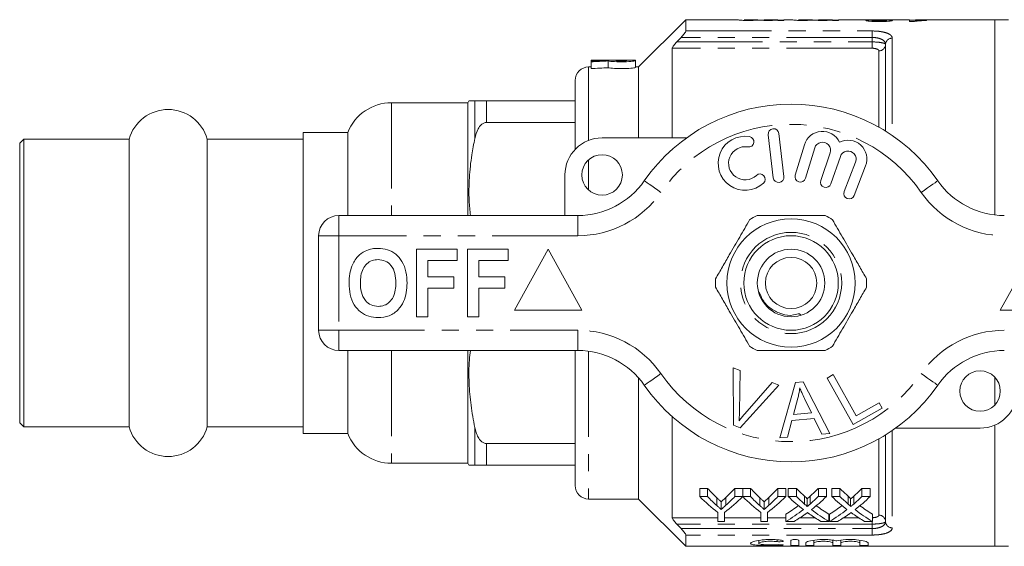
# Model space of a CAD drawing. Units: millimetres. Extents: x 145 to 262, y 91 to 258.
# Drawn here: x 145 to 217, y 91 to 130 of the extents above; entities that cross this region are included whole.
import ezdxf

# ---------------------------------------------------------------- set-up
doc = ezdxf.new("R2010")
doc.units = ezdxf.units.MM
doc.linetypes.add('PHANTOM', pattern=[12.7, 6.35, -1.27, 1.27, -1.27, 1.27, -1.27])

msp = doc.modelspace()

# ---------------------------------------------------------------- linework, layer by layer
at = {"color": 7, "linetype": 'Continuous', "lineweight": 15}
for p, q in [((193.884, 130.19), (190.384, 126.69)), ((197.749, 130.19), (193.884, 130.19)), ((193.884, 130.19), (193.884, 129.355)), ((197.749, 130.181), (197.749, 130.19)), ((199.23, 130.19), (198.198, 130.19)), ((198.198, 130.19), (198.198, 130.186)), ((199.23, 130.188), (199.23, 130.19)), ((199.405, 130.155), (199.679, 130.155)), ((200.711, 130.19), (199.679, 130.19)), ((199.679, 130.19), (199.679, 130.184)), ((200.711, 130.19), (200.711, 130.19)), ((200.711, 130.165), (200.711, 130.189)), ((200.711, 130.14), (200.711, 130.165)), ((200.711, 130.155), (201.159, 130.155)), ((201.159, 130.14), (200.711, 130.14)), ((201.788, 130.19), (201.159, 130.19)), ((201.159, 130.19), (201.159, 130.14)), ((201.788, 130.181), (201.788, 130.19)), ((203.268, 130.19), (202.236, 130.19)), ((202.236, 130.19), (202.236, 130.186)), ((203.268, 130.188), (203.268, 130.19)), ((203.444, 130.155), (203.717, 130.155)), ((204.749, 130.19), (203.717, 130.19)), ((203.717, 130.19), (203.717, 130.184)), ((204.749, 130.19), (204.749, 130.19)), ((204.749, 130.165), (204.749, 130.189)), ((204.749, 130.14), (204.749, 130.165)), ((204.749, 130.155), (205.198, 130.155)), ((205.198, 130.14), (204.749, 130.14)), ((207.102, 130.19), (205.198, 130.19)), ((205.198, 130.19), (205.198, 130.14)), ((208.87, 130.19), (207.563, 130.19)), ((207.671, 130.066), (207.671, 130.138)), ((208.748, 130.064), (208.748, 130.136)), ((210.453, 130.19), (209.308, 130.19)), ((210.453, 130.05), (210.453, 130.19)), ((210.453, 130.155), (210.902, 130.155)), ((210.742, 130.05), (210.453, 130.05)), ((216.784, 130.19), (210.902, 130.19)), ((210.902, 130.19), (210.902, 130.127)), ((210.902, 130.071), (210.902, 130.127)), ((211.71, 130.162), (211.71, 130.135)), ((217.784, 130.19), (216.784, 130.19)), ((216.784, 115.731), (216.784, 130.19)), ((192.884, 121.44), (192.884, 128.074)), ((208.684, 128.354), (208.684, 121.94)), ((190.165, 127.19), (186.864, 127.19)), ((186.864, 127.19), (186.864, 127.188)), ((186.864, 127.188), (188.053, 127.188)), ((186.864, 127.188), (186.864, 127.142)), ((186.864, 127.142), (186.864, 127.069)), ((186.864, 127.069), (186.864, 126.565)), ((188.053, 127.188), (188.053, 127.177)), ((188.135, 127.135), (188.135, 126.633)), ((189.505, 127.188), (188.713, 127.188)), ((188.713, 127.188), (188.713, 127.163)), ((189.505, 127.163), (189.505, 127.188)), ((190.165, 127.163), (190.165, 127.19)), ((190.165, 127.163), (190.165, 126.662)), ((186.864, 126.69), (186.684, 126.69)), ((190.384, 126.69), (190.165, 126.69)), ((190.384, 126.69), (190.384, 121.44)), ((185.684, 125.69), (185.684, 120.577)), ((177.734, 124.04), (172.084, 124.04)), ((177.821, 124.19), (177.734, 124.04)), ((177.734, 124.04), (177.734, 115.69)), ((185.684, 124.19), (179.12, 124.19)), ((179.12, 122.586), (185.684, 122.586)), ((168.834, 121.84), (165.534, 121.84)), ((165.534, 110.69), (165.534, 121.84)), ((168.834, 121.84), (168.834, 115.69)), ((144.834, 121.34), (144.534, 121.04)), ((152.643, 121.34), (144.834, 121.34)), ((144.834, 121.34), (144.834, 110.69)), ((152.643, 121.34), (152.643, 110.69)), ((165.534, 121.34), (158.426, 121.34)), ((158.426, 121.34), (158.426, 110.69)), ((187.684, 121.44), (193.938, 121.44)), ((199.989, 121.667), (200.363, 118.489)), ((201.158, 118.583), (200.783, 121.761)), ((144.534, 121.04), (144.534, 110.69)), ((202.671, 120.924), (201.99, 118.676)), ((202.756, 118.444), (203.437, 120.692)), ((204.578, 120.323), (203.878, 118.29)), ((204.635, 118.029), (205.335, 120.063)), ((206.462, 119.651), (205.614, 117.46)), ((206.36, 117.171), (207.208, 119.362)), ((184.934, 115.69), (184.934, 118.69)), ((168.184, 115.69), (185.887, 115.69)), ((166.684, 107.19), (166.684, 114.19)), ((173.941, 108.19), (173.941, 113.19)), ((173.941, 113.19), (176.954, 113.19)), ((176.954, 113.19), (176.954, 112.357)), ((177.723, 113.19), (180.736, 113.19)), ((177.723, 108.19), (177.723, 113.19)), ((180.736, 113.19), (180.736, 112.357)), ((183.684, 113.19), (181.184, 108.69)), ((186.184, 108.69), (183.684, 113.19)), ((219.684, 113.19), (217.184, 108.69)), ((174.774, 112.357), (174.774, 111.139)), ((176.954, 112.357), (174.774, 112.357)), ((180.736, 112.357), (178.556, 112.357)), ((178.556, 112.357), (178.556, 111.139)), ((174.774, 111.139), (176.697, 111.139)), ((176.697, 111.139), (176.697, 110.305)), ((178.556, 111.139), (180.479, 111.139)), ((180.479, 111.139), (180.479, 110.305)), ((144.534, 110.69), (144.534, 100.34)), ((144.834, 110.69), (144.834, 100.04)), ((152.643, 110.69), (152.643, 100.04)), ((158.426, 110.69), (158.426, 100.04)), ((165.534, 99.54), (165.534, 110.69)), ((176.697, 110.305), (174.774, 110.305)), ((174.774, 110.305), (174.774, 108.19)), ((180.479, 110.305), (178.556, 110.305)), ((178.556, 110.305), (178.556, 108.19)), ((174.774, 108.19), (173.941, 108.19)), ((178.556, 108.19), (177.723, 108.19)), ((181.184, 108.69), (186.184, 108.69)), ((217.184, 108.69), (222.184, 108.69)), ((185.887, 105.69), (168.184, 105.69)), ((168.834, 105.69), (168.834, 99.54)), ((177.734, 105.69), (177.734, 97.34)), ((185.684, 105.69), (185.684, 95.69)), ((197.383, 104.415), (197.914, 104.214)), ((197.419, 100.165), (197.383, 104.415)), ((190.384, 103.661), (190.384, 94.69)), ((197.914, 104.214), (197.861, 101.157)), ((204.347, 103.652), (204.804, 103.907)), ((206.284, 100.201), (204.347, 103.652)), ((204.804, 103.907), (206.512, 100.864)), ((216.784, 101.67), (216.784, 103.71)), ((200.775, 103.133), (197.922, 99.975)), ((198.255, 101.008), (200.274, 103.323)), ((200.274, 103.323), (200.775, 103.133)), ((200.853, 99.219), (202.022, 103.32)), ((202.022, 103.32), (202.587, 103.369)), ((202.587, 103.369), (204.562, 99.55)), ((202.183, 102.151), (201.852, 100.949)), ((203.196, 101.069), (202.684, 102.13)), ((208.439, 101.41), (206.284, 100.201)), ((206.512, 100.864), (208.211, 101.817)), ((208.211, 101.817), (208.439, 101.41)), ((192.884, 93.306), (192.884, 100.784)), ((201.852, 100.949), (203.196, 101.069)), ((144.534, 100.34), (144.834, 100.04)), ((144.834, 100.04), (152.643, 100.04)), ((158.426, 100.04), (165.534, 100.04)), ((197.922, 99.975), (197.419, 100.165)), ((201.738, 100.509), (201.409, 99.268)), ((203.395, 100.656), (201.738, 100.509)), ((203.966, 99.497), (203.395, 100.656)), ((215.684, 99.94), (209.43, 99.94)), ((216.784, 91.19), (216.784, 100.17)), ((165.534, 99.54), (168.834, 99.54)), ((201.409, 99.268), (200.853, 99.219)), ((204.562, 99.55), (203.966, 99.497)), ((208.684, 99.44), (208.684, 93.026)), ((185.684, 98.794), (179.12, 98.794)), ((172.084, 97.34), (177.734, 97.34)), ((177.734, 97.34), (177.821, 97.19)), ((179.12, 97.19), (185.684, 97.19)), ((195.496, 95.478), (194.912, 95.478)), ((194.912, 94.874), (194.912, 95.478)), ((194.912, 94.874), (195.496, 94.874)), ((195.496, 94.874), (195.496, 95.478)), ((198.098, 95.478), (197.514, 95.478)), ((197.514, 94.874), (197.514, 95.478)), ((197.514, 94.874), (198.098, 94.874)), ((198.098, 94.874), (198.098, 95.478)), ((198.682, 95.478), (198.108, 95.478)), ((198.108, 94.874), (198.108, 95.478)), ((198.108, 94.874), (198.682, 94.874)), ((198.682, 94.874), (198.682, 95.478)), ((201.284, 95.478), (200.7, 95.478)), ((200.7, 94.874), (200.7, 95.478)), ((200.7, 94.874), (201.284, 94.874)), ((201.284, 94.874), (201.284, 95.478)), ((202.074, 95.478), (201.48, 95.478)), ((201.48, 94.874), (201.48, 95.478)), ((201.48, 94.874), (202.074, 94.874)), ((202.074, 94.874), (202.074, 95.478)), ((202.685, 94.319), (202.685, 94.902)), ((203.095, 94.318), (203.095, 94.901)), ((204.307, 95.478), (203.704, 95.478)), ((203.704, 94.874), (203.704, 95.478)), ((203.704, 94.874), (204.307, 94.874)), ((204.307, 94.874), (204.307, 95.478)), ((205.305, 95.478), (204.71, 95.478)), ((204.71, 94.874), (204.71, 95.478)), ((204.71, 94.874), (205.305, 94.874)), ((205.305, 94.874), (205.305, 95.478)), ((205.916, 94.319), (205.916, 94.902)), ((206.326, 94.318), (206.326, 94.901)), ((207.537, 95.478), (206.934, 95.478)), ((206.934, 94.874), (206.934, 95.478)), ((206.934, 94.874), (207.537, 94.874)), ((207.537, 94.874), (207.537, 95.478)), ((186.684, 94.69), (190.384, 94.69)), ((190.384, 94.69), (193.884, 91.19)), ((196.175, 94.212), (196.175, 94.791)), ((196.506, 93.924), (196.506, 94.492)), ((196.862, 94.235), (196.862, 94.815)), ((199.361, 94.212), (199.361, 94.791)), ((199.692, 93.924), (199.692, 94.492)), ((200.048, 94.235), (200.048, 94.815)), ((202.866, 94.127), (202.866, 94.703)), ((206.097, 94.127), (206.097, 94.703)), ((196.258, 93.038), (196.258, 93.703)), ((196.752, 93.703), (196.752, 93.038)), ((199.444, 93.038), (199.444, 93.703)), ((199.938, 93.703), (199.938, 93.038)), ((201.3, 93.038), (201.3, 93.577)), ((204.486, 93.038), (204.486, 93.577)), ((204.531, 93.038), (204.531, 93.577)), ((207.717, 93.038), (207.717, 93.577)), ((196.752, 93.038), (196.258, 93.038)), ((199.938, 93.038), (199.444, 93.038)), ((201.902, 93.038), (201.3, 93.038)), ((204.486, 93.038), (203.891, 93.038)), ((205.133, 93.038), (204.531, 93.038)), ((207.717, 93.038), (207.122, 93.038)), ((193.884, 92.025), (193.884, 91.19)), ((193.884, 91.19), (216.784, 91.19)), ((199.285, 91.621), (199.285, 91.407)), ((201.666, 91.626), (201.666, 91.264)), ((202.266, 91.264), (202.266, 91.626)), ((202.766, 91.437), (202.766, 91.264)), ((203.366, 91.642), (203.366, 91.437)), ((203.366, 91.264), (203.366, 91.437)), ((204.775, 91.644), (204.775, 91.437)), ((204.775, 91.437), (204.775, 91.264)), ((205.375, 91.642), (205.375, 91.437)), ((205.375, 91.264), (205.375, 91.437)), ((206.784, 91.644), (206.784, 91.437)), ((206.784, 91.437), (206.784, 91.264)), ((207.384, 91.264), (207.384, 91.437)), ((216.784, 91.19), (217.784, 91.19))]:
    msp.add_line(p, q, dxfattribs=at)
at = {"color": 8, "linetype": 'PHANTOM', "lineweight": 0}
for p, q in [((193.884, 129.355), (207.684, 129.355)), ((207.684, 128.877), (207.684, 129.355)), ((193.219, 128.544), (207.684, 128.544)), ((207.684, 128.877), (193.535, 128.877)), ((207.684, 128.544), (207.684, 128.877)), ((207.684, 128.544), (207.684, 128.074)), ((209.184, 128.818), (209.184, 121.613)), ((207.684, 128.074), (192.884, 128.074)), ((208.184, 122.236), (208.184, 127.889)), ((186.684, 126.69), (186.684, 121.252)), ((172.084, 124.04), (172.084, 115.69)), ((178.254, 124.19), (178.254, 121.391)), ((179.12, 124.19), (179.12, 122.586)), ((186.684, 119.808), (186.684, 117.572)), ((168.184, 114.19), (168.184, 115.69)), ((185.887, 114.19), (185.887, 115.69)), ((166.684, 114.19), (168.184, 114.19)), ((168.184, 114.19), (168.184, 107.19)), ((185.887, 114.19), (168.184, 114.19)), ((166.684, 107.19), (168.184, 107.19)), ((168.184, 107.19), (185.887, 107.19)), ((168.184, 105.69), (168.184, 107.19)), ((185.887, 105.69), (185.887, 107.19)), ((172.084, 105.69), (172.084, 97.34)), ((186.684, 105.637), (186.684, 94.69)), ((178.254, 99.989), (178.254, 97.19)), ((209.184, 99.767), (209.184, 92.562)), ((179.12, 98.794), (179.12, 97.19)), ((208.184, 93.491), (208.184, 99.144)), ((192.884, 93.306), (196.258, 93.306)), ((207.684, 92.836), (193.219, 92.836)), ((196.752, 93.306), (199.444, 93.306)), ((199.938, 93.306), (201.3, 93.306)), ((202.342, 93.306), (203.45, 93.306)), ((204.486, 93.306), (204.531, 93.306)), ((205.573, 93.306), (206.681, 93.306)), ((207.684, 92.836), (207.684, 93.038)), ((207.684, 92.503), (207.684, 92.836)), ((193.535, 92.503), (207.684, 92.503)), ((207.684, 92.025), (193.884, 92.025)), ((207.684, 92.503), (207.684, 92.025)), ((200.654, 91.671), (200.654, 91.538)), ((200.966, 91.307), (200.966, 91.257))]:
    msp.add_line(p, q, dxfattribs=at)
at = {"color": 8, "linetype": 'PHANTOM', "lineweight": 0, "flags": 128}
for points in [[(192.042, 117.404), (191.802, 117.572), (191.571, 117.732), (191.358, 117.88), (191.171, 118.01), (191.018, 118.117), (190.904, 118.196), (190.834, 118.245), (190.811, 118.261)], [(211.327, 117.404), (211.567, 117.572), (211.798, 117.732), (212.011, 117.88), (212.197, 118.01), (212.351, 118.117), (212.464, 118.196), (212.534, 118.245), (212.558, 118.261)], [(190.811, 103.119), (190.834, 103.135), (190.904, 103.184), (191.018, 103.263), (191.171, 103.37), (191.358, 103.5), (191.571, 103.648), (191.802, 103.808), (192.042, 103.976)], [(212.558, 103.119), (212.534, 103.135), (212.464, 103.184), (212.351, 103.263), (212.197, 103.37), (212.011, 103.5), (211.798, 103.648), (211.567, 103.808), (211.327, 103.976)]]:
    msp.add_lwpolyline(points, dxfattribs=at)
at = {"color": 7, "linetype": 'Continuous', "lineweight": 15}
for centre, radius in [((187.684, 118.69), 1.5), ((201.684, 110.69), 4.75), ((201.684, 110.69), 3.5), ((201.684, 110.69), 2.5), ((201.684, 110.69), 1.9), ((215.684, 102.69), 1.5)]:
    msp.add_circle(centre, radius, dxfattribs=at)
at = {"color": 8, "linetype": 'PHANTOM', "lineweight": 0}
msp.add_circle((201.684, 110.69), 3.75, dxfattribs=at)
for centre, radius, start, end in [((209.167, 128.335), 0.483, 87.98828, 177.83641), ((208.201, 128.372), 0.483, 267.98839, 357.83619), ((201.684, 110.69), 11.75, 34.8499, 145.1501), ((185.887, 121.69), 7.5, 270, 325.1501), ((217.482, 121.69), 7.5, 214.8499, 270), ((185.887, 99.69), 7.5, 34.8499, 90), ((217.482, 99.69), 7.5, 90, 145.1501), ((201.684, 110.69), 11.75, 214.8499, 325.1501), ((208.201, 93.008), 0.483, 2.16381, 92.01161), ((209.167, 93.045), 0.483, 182.16359, 272.01172)]:
    msp.add_arc(centre, radius, start, end, dxfattribs=at)
at = {"color": 7, "linetype": 'Continuous', "lineweight": 15}
for centre, radius, start, end in [((186.684, 125.69), 1, 90, 180), ((172.084, 120.54), 3.5, 90, 158.19625), ((155.534, 120.54), 3, 15.46601, 164.53399), ((201.684, 110.69), 13.25, 34.8499, 145.1501), ((200.386, 121.714), 0.4, 6.71619, 186.71619), ((204.011, 120.518), 1.4, 25.41531, 163.14956), ((187.684, 118.69), 2.75, 90, 180), ((198.28, 119.559), 2, 80.61608, 312.8163), ((198.543, 121.15), 0.387, 260.61608, 80.61608), ((204.011, 120.518), 0.6, 341, 163.14956), ((205.902, 119.867), 1.4, 338.85044, 116.58469), ((198.28, 119.559), 1.226, 80.61608, 312.8163), ((205.902, 119.867), 0.6, 338.85044, 161), ((185.887, 121.69), 6, 270, 325.1501), ((199.376, 118.376), 0.387, 312.8163, 132.8163), ((200.76, 118.536), 0.4, 186.71619, 6.71619), ((202.373, 118.56), 0.4, 163.14956, 343.14956), ((204.256, 118.16), 0.4, 161, 341), ((217.482, 121.69), 6, 214.8499, 270), ((205.987, 117.315), 0.4, 158.85044, 338.85044), ((168.184, 114.19), 1.5, 90, 180), ((201.684, 110.69), 5.6, 116.7655, 123.2345), ((201.684, 110.69), 5.6, 56.7655, 63.2345), ((201.684, 110.69), 5.6, 176.7655, 183.2345), ((201.684, 110.69), 5.6, 356.7655, 3.2345), ((168.184, 107.19), 1.5, 180, 270), ((201.684, 110.69), 5.6, 236.7655, 243.2345), ((201.684, 110.69), 5.6, 296.7655, 303.2345), ((185.887, 99.69), 6, 34.8499, 90), ((217.482, 99.69), 6, 90, 145.1501), ((201.684, 110.69), 13.25, 214.8499, 325.1501), ((215.684, 102.69), 2.75, 270, 0), ((155.534, 100.84), 3, 195.46601, 344.53399), ((172.084, 100.84), 3.5, 201.80375, 270), ((186.684, 95.69), 1, 180, 270)]:
    msp.add_arc(centre, radius, start, end, dxfattribs=at)
for centre, major_axis, ratio, start_param, end_param in [((189.329, 110.69), (32.383, 0), 0.509525, 1.61023, 1.646991), ((190.784, 110.69), (32.383, 0), 0.509525, 1.652676, 1.692123), ((190.784, 110.69), (31.402, 0), 0.509525, 1.655241, 1.695935), ((201.939, 110.69), (0, 19), 0.667362, 2.554251, 2.677082), ((202.175, 110.69), (0, 18.5), 0.634338, 2.536148, 2.604902), ((202.175, 110.69), (0, 19), 0.634338, 2.554251, 2.620487), ((191.072, 110.69), (0, 19), 0.667362, 3.606104, 3.728935), ((190.848, 110.69), (0, 18.5), 0.633084, 3.680798, 3.747037), ((190.848, 110.69), (0, 19), 0.633084, 3.665125, 3.728935), ((205.082, 110.69), (0, 19), 0.662404, 2.554251, 2.677082), ((205.361, 110.69), (0, 18.5), 0.634338, 2.536148, 2.604902), ((205.361, 110.69), (0, 19), 0.634338, 2.554251, 2.620487), ((194.257, 110.69), (0, 19), 0.667362, 3.606104, 3.728935), ((194.034, 110.69), (0, 18.5), 0.633084, 3.680798, 3.747037), ((194.034, 110.69), (0, 19), 0.633084, 3.665125, 3.728935), ((208.735, 110.69), (0, 19), 0.689072, 2.554251, 2.653371), ((209.329, 110.69), (0, 18.5), 0.689082, 2.536148, 2.593308), ((209.329, 110.69), (0, 19), 0.689082, 2.554251, 2.609303), ((196.479, 110.69), (0, 18.5), 0.686166, 3.689833, 3.747037), ((196.479, 110.69), (0, 19), 0.686166, 3.673839, 3.728935), ((197.076, 110.69), (0, 19), 0.68669, 3.62948, 3.728935), ((211.966, 110.69), (0, 19), 0.689072, 2.554251, 2.653371), ((212.56, 110.69), (0, 18.5), 0.689082, 2.536148, 2.593308), ((212.56, 110.69), (0, 19), 0.689082, 2.554251, 2.609303), ((199.71, 110.69), (0, 18.5), 0.686166, 3.689833, 3.747037), ((199.71, 110.69), (0, 19), 0.686166, 3.673839, 3.728935), ((200.307, 110.69), (0, 19), 0.68669, 3.62948, 3.728935), ((196.472, 110.69), (0, 18.5), 0.686895, 3.531322, 3.612006), ((209.329, 110.69), (0, 18.5), 0.688947, 2.67143, 2.751863), ((199.703, 110.69), (0, 18.5), 0.686895, 3.531322, 3.612006), ((212.559, 110.69), (0, 18.5), 0.688947, 2.67143, 2.751863), ((196.472, 110.69), (0, 19), 0.686895, 3.520537, 3.629815), ((197.071, 110.69), (0, 19), 0.687427, 3.520537, 3.589784), ((208.732, 110.69), (0, 19), 0.688776, 2.691517, 2.762648), ((209.329, 110.69), (0, 19), 0.688947, 2.653705, 2.762648), ((199.703, 110.69), (0, 19), 0.686895, 3.520537, 3.629815), ((200.301, 110.69), (0, 19), 0.687427, 3.520537, 3.589784), ((211.963, 110.69), (0, 19), 0.688776, 2.691517, 2.762648), ((212.559, 110.69), (0, 19), 0.688947, 2.653705, 2.762648)]:
    msp.add_ellipse(centre, major_axis=major_axis, ratio=ratio, start_param=start_param, end_param=end_param, dxfattribs=at)
for points, knots in [([(198.525, 130.137), (198.414, 130.137), (198.304, 130.138), (198.096, 130.143), (198, 130.148), (197.858, 130.158), (197.812, 130.164), (197.757, 130.174), (197.75, 130.178), (197.749, 130.181)], [0, 0, 0, 0, 0.25, 0.25, 0.5, 0.5, 0.75, 0.75, 1, 1, 1, 1]), ([(198.198, 130.186), (198.199, 130.184), (198.199, 130.182), (198.215, 130.177), (198.229, 130.175), (198.3, 130.169), (198.358, 130.167), (198.454, 130.164), (198.489, 130.164), (198.56, 130.163), (198.596, 130.163), (198.633, 130.163)], [0, 0, 0, 0, 0.25, 0.25, 0.5, 0.5, 0.75, 0.75, 0.875, 0.875, 1, 1, 1, 1]), ([(199.3, 130.166), (199.256, 130.163), (199.211, 130.159), (199.102, 130.152), (199.043, 130.149), (198.91, 130.143), (198.836, 130.141), (198.685, 130.138), (198.605, 130.137), (198.525, 130.137)], [0, 0, 0, 0, 0.25, 0.25, 0.5, 0.5, 0.75, 0.75, 1, 1, 1, 1]), ([(198.633, 130.163), (198.678, 130.163), (198.722, 130.163), (198.81, 130.164), (198.853, 130.164), (198.975, 130.167), (199.047, 130.17), (199.153, 130.176), (199.185, 130.179), (199.223, 130.184), (199.228, 130.186), (199.23, 130.188)], [0, 0, 0, 0, 0.125, 0.125, 0.25, 0.25, 0.5, 0.5, 0.75, 0.75, 1, 1, 1, 1]), ([(199.98, 130.137), (199.906, 130.137), (199.831, 130.137), (199.689, 130.14), (199.618, 130.142), (199.495, 130.148), (199.44, 130.151), (199.354, 130.159), (199.325, 130.163), (199.3, 130.166)], [0, 0, 0, 0, 0.25, 0.25, 0.5, 0.5, 0.75, 0.75, 1, 1, 1, 1]), ([(199.679, 130.184), (199.679, 130.183), (199.682, 130.181), (199.706, 130.176), (199.726, 130.174), (199.795, 130.168), (199.847, 130.166), (199.972, 130.163), (200.041, 130.163), (200.109, 130.163)], [0, 0, 0, 0, 0.25, 0.25, 0.5, 0.5, 0.75, 0.75, 1, 1, 1, 1]), ([(200.711, 130.165), (200.672, 130.161), (200.629, 130.158), (200.527, 130.151), (200.469, 130.148), (200.343, 130.143), (200.273, 130.14), (200.13, 130.138), (200.055, 130.137), (199.98, 130.137)], [0, 0, 0, 0, 0.25, 0.25, 0.5, 0.5, 0.75, 0.75, 1, 1, 1, 1]), ([(200.109, 130.163), (200.16, 130.163), (200.211, 130.163), (200.309, 130.164), (200.357, 130.165), (200.446, 130.168), (200.488, 130.169), (200.559, 130.173), (200.588, 130.174), (200.659, 130.179), (200.68, 130.183), (200.707, 130.187), (200.711, 130.189), (200.711, 130.19)], [0, 0, 0, 0, 0.125, 0.125, 0.25, 0.25, 0.375, 0.375, 0.5, 0.5, 0.75, 0.75, 1, 1, 1, 1]), ([(202.563, 130.137), (202.453, 130.137), (202.343, 130.138), (202.134, 130.143), (202.038, 130.148), (201.896, 130.158), (201.85, 130.164), (201.796, 130.174), (201.789, 130.178), (201.788, 130.181)], [0, 0, 0, 0, 0.25, 0.25, 0.5, 0.5, 0.75, 0.75, 1, 1, 1, 1]), ([(202.236, 130.186), (202.237, 130.184), (202.238, 130.182), (202.254, 130.177), (202.267, 130.175), (202.339, 130.169), (202.396, 130.167), (202.493, 130.164), (202.528, 130.164), (202.598, 130.163), (202.635, 130.163), (202.671, 130.163)], [0, 0, 0, 0, 0.25, 0.25, 0.5, 0.5, 0.75, 0.75, 0.875, 0.875, 1, 1, 1, 1]), ([(203.338, 130.166), (203.295, 130.163), (203.249, 130.159), (203.14, 130.152), (203.081, 130.149), (202.948, 130.143), (202.874, 130.141), (202.723, 130.138), (202.643, 130.137), (202.563, 130.137)], [0, 0, 0, 0, 0.25, 0.25, 0.5, 0.5, 0.75, 0.75, 1, 1, 1, 1]), ([(202.671, 130.163), (202.716, 130.163), (202.761, 130.163), (202.848, 130.164), (202.892, 130.164), (203.013, 130.167), (203.086, 130.17), (203.192, 130.176), (203.224, 130.179), (203.262, 130.184), (203.267, 130.186), (203.268, 130.188)], [0, 0, 0, 0, 0.125, 0.125, 0.25, 0.25, 0.5, 0.5, 0.75, 0.75, 1, 1, 1, 1]), ([(204.019, 130.137), (203.944, 130.137), (203.87, 130.137), (203.727, 130.14), (203.656, 130.142), (203.533, 130.148), (203.479, 130.151), (203.393, 130.159), (203.364, 130.163), (203.338, 130.166)], [0, 0, 0, 0, 0.25, 0.25, 0.5, 0.5, 0.75, 0.75, 1, 1, 1, 1]), ([(203.717, 130.184), (203.718, 130.183), (203.721, 130.181), (203.745, 130.176), (203.764, 130.174), (203.833, 130.168), (203.885, 130.166), (204.011, 130.163), (204.079, 130.163), (204.148, 130.163)], [0, 0, 0, 0, 0.25, 0.25, 0.5, 0.5, 0.75, 0.75, 1, 1, 1, 1]), ([(204.749, 130.165), (204.71, 130.161), (204.668, 130.158), (204.566, 130.151), (204.508, 130.148), (204.382, 130.143), (204.312, 130.14), (204.168, 130.138), (204.094, 130.137), (204.019, 130.137)], [0, 0, 0, 0, 0.25, 0.25, 0.5, 0.5, 0.75, 0.75, 1, 1, 1, 1]), ([(204.148, 130.163), (204.199, 130.163), (204.25, 130.163), (204.347, 130.164), (204.396, 130.165), (204.485, 130.168), (204.527, 130.169), (204.597, 130.173), (204.626, 130.174), (204.697, 130.179), (204.719, 130.183), (204.745, 130.187), (204.749, 130.189), (204.749, 130.19)], [0, 0, 0, 0, 0.125, 0.125, 0.25, 0.25, 0.375, 0.375, 0.5, 0.5, 0.75, 0.75, 1, 1, 1, 1]), ([(207.742, 130.175), (207.617, 130.177), (207.403, 130.181), (207.198, 130.187), (207.113, 130.19), (207.104, 130.19), (207.102, 130.19)], [0, 0, 0, 0, 0.382141, 0.654111, 0.925736, 1, 1, 1, 1]), ([(207.223, 130.137), (207.224, 130.14), (207.225, 130.142), (207.235, 130.147), (207.244, 130.15), (207.279, 130.157), (207.315, 130.161), (207.41, 130.167), (207.469, 130.169), (207.598, 130.173), (207.67, 130.174), (207.742, 130.175)], [0, 0, 0, 0, 0.125, 0.125, 0.25, 0.25, 0.5, 0.5, 0.75, 0.75, 1, 1, 1, 1]), ([(208.215, 130.05), (208.153, 130.05), (208.091, 130.05), (207.968, 130.052), (207.908, 130.054), (207.731, 130.06), (207.618, 130.067), (207.43, 130.085), (207.351, 130.096), (207.272, 130.112), (207.254, 130.117), (207.228, 130.127), (207.224, 130.132), (207.223, 130.137)], [0, 0, 0, 0, 0.125, 0.125, 0.25, 0.25, 0.5, 0.5, 0.75, 0.75, 0.875, 0.875, 1, 1, 1, 1]), ([(207.563, 130.189), (207.569, 130.19), (207.584, 130.19), (207.703, 130.187), (207.869, 130.184), (208.053, 130.183), (208.169, 130.183), (208.22, 130.183)], [0, 0, 0, 0, 0.168071, 0.397961, 0.628326, 0.838575, 1, 1, 1, 1]), ([(208.206, 130.167), (208.138, 130.167), (208.071, 130.167), (207.941, 130.165), (207.879, 130.163), (207.778, 130.158), (207.737, 130.155), (207.697, 130.149), (207.687, 130.147), (207.674, 130.142), (207.673, 130.14), (207.671, 130.138)], [0, 0, 0, 0, 0.25, 0.25, 0.5, 0.5, 0.75, 0.75, 0.875, 0.875, 1, 1, 1, 1]), ([(207.671, 130.138), (207.673, 130.135), (207.675, 130.132), (207.687, 130.127), (207.696, 130.124), (207.737, 130.116), (207.778, 130.111), (207.878, 130.102), (207.94, 130.099), (208.071, 130.095), (208.14, 130.094), (208.21, 130.094)], [0, 0, 0, 0, 0.125, 0.125, 0.25, 0.25, 0.5, 0.5, 0.75, 0.75, 1, 1, 1, 1]), ([(208.748, 130.136), (208.747, 130.139), (208.746, 130.141), (208.735, 130.146), (208.726, 130.148), (208.688, 130.154), (208.648, 130.158), (208.545, 130.163), (208.482, 130.165), (208.348, 130.167), (208.276, 130.167), (208.206, 130.167)], [0, 0, 0, 0, 0.125, 0.125, 0.25, 0.25, 0.5, 0.5, 0.75, 0.75, 1, 1, 1, 1]), ([(208.21, 130.094), (208.277, 130.094), (208.344, 130.095), (208.473, 130.099), (208.534, 130.102), (208.637, 130.11), (208.678, 130.115), (208.721, 130.123), (208.731, 130.125), (208.745, 130.131), (208.746, 130.133), (208.748, 130.136)], [0, 0, 0, 0, 0.25, 0.25, 0.5, 0.5, 0.75, 0.75, 0.875, 0.875, 1, 1, 1, 1]), ([(209.197, 130.136), (209.195, 130.131), (209.192, 130.126), (209.167, 130.116), (209.148, 130.111), (209.073, 130.095), (208.997, 130.085), (208.811, 130.067), (208.7, 130.06), (208.524, 130.054), (208.463, 130.052), (208.34, 130.05), (208.278, 130.05), (208.215, 130.05)], [0, 0, 0, 0, 0.125, 0.125, 0.25, 0.25, 0.5, 0.5, 0.75, 0.75, 0.875, 0.875, 1, 1, 1, 1]), ([(208.22, 130.183), (208.308, 130.183), (208.395, 130.183), (208.562, 130.184), (208.638, 130.186), (208.76, 130.188), (208.809, 130.189), (208.87, 130.19), (208.881, 130.19), (208.883, 130.19)], [0, 0, 0, 0, 0.25, 0.25, 0.5, 0.5, 0.75, 0.75, 1, 1, 1, 1]), ([(209.308, 130.189), (209.299, 130.189), (209.282, 130.189), (209.133, 130.184), (208.926, 130.179), (208.754, 130.177), (208.667, 130.175)], [0, 0, 0, 0, 0.244235, 0.494243, 0.744035, 1, 1, 1, 1]), ([(208.667, 130.175), (208.74, 130.174), (208.812, 130.173), (208.944, 130.169), (209.005, 130.167), (209.103, 130.161), (209.14, 130.157), (209.187, 130.147), (209.194, 130.142), (209.197, 130.136)], [0, 0, 0, 0, 0.25, 0.25, 0.5, 0.5, 0.75, 0.75, 1, 1, 1, 1]), ([(211.71, 130.135), (211.611, 130.131), (211.513, 130.127), (211.327, 130.117), (211.239, 130.111), (211.072, 130.097), (210.994, 130.09), (210.889, 130.076), (210.855, 130.072), (210.794, 130.061), (210.768, 130.056), (210.742, 130.05)], [0, 0, 0, 0, 0.25, 0.25, 0.5, 0.5, 0.75, 0.75, 0.875, 0.875, 1, 1, 1, 1]), ([(210.902, 130.127), (210.96, 130.132), (211.02, 130.136), (211.148, 130.143), (211.215, 130.146), (211.351, 130.151), (211.421, 130.154), (211.562, 130.158), (211.635, 130.16), (211.71, 130.162)], [0, 0, 0, 0, 0.25, 0.25, 0.5, 0.5, 0.75, 0.75, 1, 1, 1, 1]), ([(193.535, 128.877), (193.621, 128.967), (193.703, 129.061), (193.802, 129.193), (193.831, 129.235), (193.872, 129.307), (193.884, 129.337), (193.884, 129.355)], [0, 0, 0, 0, 0.5, 0.5, 0.75, 0.75, 1, 1, 1, 1]), ([(192.884, 128.074), (192.884, 128.115), (192.932, 128.196), (193.027, 128.324), (193.063, 128.369), (193.138, 128.457), (193.178, 128.5), (193.219, 128.544)], [0, 0, 0, 0, 0.5, 0.5, 0.75, 0.75, 1, 1, 1, 1]), ([(188.135, 127.135), (188.229, 127.116), (188.399, 127.096), (188.829, 127.07), (189.079, 127.065), (189.557, 127.077), (189.773, 127.093), (190.08, 127.13), (190.165, 127.149), (190.165, 127.163)], [0, 0, 0, 0, 0.25, 0.25, 0.5, 0.5, 0.75, 0.75, 1, 1, 1, 1]), ([(188.713, 127.163), (188.713, 127.157), (188.756, 127.15), (188.902, 127.139), (189.005, 127.136), (189.212, 127.136), (189.315, 127.139), (189.463, 127.15), (189.505, 127.157), (189.505, 127.163)], [0, 0, 0, 0, 0.25, 0.25, 0.5, 0.5, 0.75, 0.75, 1, 1, 1, 1]), ([(190.165, 126.662), (190.165, 126.648), (190.079, 126.628), (189.774, 126.59), (189.555, 126.573), (189.081, 126.562), (188.827, 126.567), (188.401, 126.593), (188.228, 126.614), (188.135, 126.633)], [0, 0, 0, 0, 0.25, 0.25, 0.5, 0.5, 0.75, 0.75, 1, 1, 1, 1]), ([(178.254, 124.19), (178.13, 124.19), (177.919, 124.19), (177.816, 124.19), (177.831, 124.19), (177.834, 124.19)], [0, 0, 0, 0, 0.5204731, 0.8867398, 1, 1, 1, 1]), ([(179.12, 124.19), (179.047, 124.19), (178.975, 124.19), (178.845, 124.19), (178.789, 124.19), (178.637, 124.19), (178.563, 124.19), (178.377, 124.19), (178.306, 124.19), (178.254, 124.19)], [0, 0, 0, 0, 0.125, 0.125, 0.25, 0.25, 0.5, 0.5, 1, 1, 1, 1]), ([(178.254, 121.391), (178.307, 121.637), (178.378, 121.879), (178.562, 122.219), (178.638, 122.33), (178.789, 122.467), (178.845, 122.508), (178.974, 122.568), (179.046, 122.586), (179.12, 122.586)], [0, 0, 0, 0, 0.5, 0.5, 0.75, 0.75, 0.875, 0.875, 1, 1, 1, 1]), ([(177.925, 115.69), (177.889, 116.054), (177.795, 116.984), (177.831, 118.486), (177.985, 120.025), (178.175, 120.987), (178.254, 121.391)], [0, 0, 0, 0, 0.191582, 0.488569, 0.785588, 1, 1, 1, 1]), ([(198.615, 115.374), (198.37, 114.95), (197.875, 114.092), (197.193, 112.911), (196.596, 111.876), (196.261, 111.297), (196.093, 111.006)], [0, 0, 0, 0, 0.2947, 0.596246, 0.797057, 1, 1, 1, 1]), ([(199.162, 115.69), (199.293, 115.69), (199.895, 115.69), (201.004, 115.69), (202.581, 115.69), (203.638, 115.69), (204.206, 115.69)], [0, 0, 0, 0, 0.07896, 0.365174, 0.658395, 1, 1, 1, 1]), ([(204.754, 115.374), (204.998, 114.95), (205.494, 114.092), (206.176, 112.911), (206.773, 111.876), (207.107, 111.297), (207.275, 111.006)], [0, 0, 0, 0, 0.2947, 0.596246, 0.797057, 1, 1, 1, 1]), ([(170.128, 113.058), (170.3, 113.123), (170.609, 113.238), (170.937, 113.249), (171.082, 113.254)], [0, 0, 0, 0, 0.559495, 1, 1, 1, 1]), ([(171.082, 113.254), (171.319, 113.237), (171.791, 113.204), (172.426, 112.85), (172.917, 112.273), (173.196, 111.516), (173.223, 110.961), (173.236, 110.683)], [0, 0, 0, 0, 0.186721, 0.37307, 0.559626, 0.779538, 1, 1, 1, 1]), ([(169.143, 111.931), (169.272, 112.192), (169.501, 112.657), (169.936, 112.936), (170.128, 113.058)], [0, 0, 0, 0, 0.5602016, 1, 1, 1, 1]), ([(171.093, 112.421), (170.94, 112.408), (170.632, 112.384), (170.231, 112.131), (169.939, 111.735), (169.794, 111.233), (169.781, 110.873), (169.774, 110.693)], [0, 0, 0, 0, 0.186586, 0.372858, 0.559265, 0.779356, 1, 1, 1, 1]), ([(172.402, 110.707), (172.393, 110.935), (172.376, 111.39), (172.114, 111.989), (171.633, 112.368), (171.273, 112.403), (171.093, 112.421)], [0, 0, 0, 0, 0.281213, 0.560506, 0.78003, 1, 1, 1, 1]), ([(168.941, 110.66), (168.947, 110.903), (168.958, 111.336), (169.086, 111.749), (169.143, 111.931)], [0, 0, 0, 0, 0.5601448, 1, 1, 1, 1]), ([(171.094, 108.126), (170.86, 108.142), (170.391, 108.175), (169.756, 108.516), (169.265, 109.085), (168.98, 109.834), (168.954, 110.384), (168.941, 110.66)], [0, 0, 0, 0, 0.1867574, 0.373113, 0.5596679, 0.7795632, 1, 1, 1, 1]), ([(169.774, 110.693), (169.784, 110.463), (169.804, 110.005), (170.077, 109.41), (170.551, 109.02), (170.912, 108.98), (171.093, 108.959)], [0, 0, 0, 0, 0.281128, 0.560546, 0.780273, 1, 1, 1, 1]), ([(171.093, 108.959), (171.247, 108.973), (171.555, 109), (171.949, 109.265), (172.24, 109.663), (172.382, 110.166), (172.396, 110.527), (172.402, 110.707)], [0, 0, 0, 0, 0.186445, 0.372679, 0.559184, 0.779356, 1, 1, 1, 1]), ([(173.236, 110.683), (173.226, 110.449), (173.207, 109.98), (173.008, 109.297), (172.596, 108.67), (171.927, 108.197), (171.372, 108.15), (171.094, 108.126)], [0, 0, 0, 0, 0.187264, 0.374292, 0.561001, 0.780236, 1, 1, 1, 1]), ([(198.615, 106.006), (198.37, 106.43), (197.875, 107.288), (197.193, 108.469), (196.596, 109.504), (196.261, 110.083), (196.093, 110.374)], [0, 0, 0, 0, 0.2947, 0.596246, 0.797057, 1, 1, 1, 1]), ([(204.754, 106.006), (204.998, 106.43), (205.494, 107.288), (206.176, 108.469), (206.773, 109.504), (207.107, 110.083), (207.275, 110.374)], [0, 0, 0, 0, 0.2947, 0.596246, 0.797057, 1, 1, 1, 1]), ([(199.306, 110.04), (199.407, 109.797), (199.615, 109.296), (200.222, 108.71), (201.01, 108.372), (201.696, 108.218), (202.272, 108.463), (202.388, 108.351), (202.422, 108.318)], [0, 0, 0, 0, 0.198276, 0.408976, 0.620879, 0.83802, 0.953014, 1, 1, 1, 1]), ([(178.254, 99.989), (178.15, 100.535), (177.941, 101.627), (177.813, 103.297), (177.805, 104.656), (177.9, 105.455), (177.927, 105.69)], [0, 0, 0, 0, 0.289692, 0.579328, 0.876302, 1, 1, 1, 1]), ([(199.162, 105.69), (199.293, 105.69), (199.895, 105.69), (201.004, 105.69), (202.581, 105.69), (203.638, 105.69), (204.206, 105.69)], [0, 0, 0, 0, 0.07896, 0.365174, 0.658395, 1, 1, 1, 1]), ([(202.329, 102.927), (202.31, 102.781), (202.276, 102.519), (202.211, 102.263), (202.183, 102.151)], [0, 0, 0, 0, 0.559989, 1, 1, 1, 1]), ([(202.684, 102.13), (202.614, 102.277), (202.487, 102.539), (202.378, 102.808), (202.329, 102.927)], [0, 0, 0, 0, 0.560009, 1, 1, 1, 1]), ([(197.861, 101.157), (197.858, 101.029), (197.853, 100.802), (197.834, 100.576), (197.826, 100.476)], [0, 0, 0, 0, 0.559993, 1, 1, 1, 1]), ([(197.826, 100.476), (197.903, 100.578), (198.041, 100.759), (198.19, 100.932), (198.255, 101.008)], [0, 0, 0, 0, 0.559975, 1, 1, 1, 1]), ([(179.12, 98.794), (179.046, 98.794), (178.975, 98.812), (178.847, 98.871), (178.789, 98.912), (178.64, 99.048), (178.564, 99.158), (178.441, 99.384), (178.393, 99.502), (178.312, 99.743), (178.28, 99.866), (178.254, 99.989)], [0, 0, 0, 0, 0.125, 0.125, 0.25, 0.25, 0.5, 0.5, 0.75, 0.75, 1, 1, 1, 1]), ([(177.834, 97.19), (177.83, 97.19), (177.814, 97.19), (177.918, 97.19), (178.13, 97.19), (178.254, 97.19)], [0, 0, 0, 0, 0.1060797, 0.4795207, 1, 1, 1, 1]), ([(178.254, 97.19), (178.307, 97.19), (178.378, 97.19), (178.564, 97.19), (178.638, 97.19), (178.79, 97.19), (178.847, 97.19), (178.976, 97.19), (179.048, 97.19), (179.12, 97.19)], [0, 0, 0, 0, 0.5, 0.5, 0.75, 0.75, 0.875, 0.875, 1, 1, 1, 1]), ([(202.866, 94.703), (202.866, 94.721), (202.852, 94.738), (202.824, 94.772), (202.807, 94.788), (202.757, 94.837), (202.721, 94.869), (202.685, 94.902)], [0, 0, 0, 0, 0.25, 0.25, 0.5, 0.5, 1, 1, 1, 1]), ([(203.095, 94.901), (203.061, 94.871), (203.027, 94.841), (202.993, 94.811), (202.972, 94.793), (202.951, 94.775), (202.93, 94.757), (202.909, 94.739), (202.888, 94.721), (202.866, 94.703)], [0, 0, 0, 0, 0.0002019631, 0.0002019631, 0.0002019631, 0.0003260385, 0.0003260385, 0.0003260385, 0.0004501181, 0.0004501181, 0.0004501181, 0.0004501181]), ([(206.097, 94.703), (206.097, 94.721), (206.083, 94.738), (206.054, 94.772), (206.038, 94.788), (205.988, 94.837), (205.952, 94.869), (205.916, 94.902)], [0, 0, 0, 0, 0.25, 0.25, 0.5, 0.5, 1, 1, 1, 1]), ([(206.326, 94.901), (206.292, 94.871), (206.258, 94.841), (206.223, 94.811), (206.202, 94.793), (206.182, 94.775), (206.161, 94.757), (206.139, 94.739), (206.118, 94.721), (206.097, 94.703)], [0, 0, 0, 0, 0.0002019631, 0.0002019631, 0.0002019631, 0.0003260385, 0.0003260385, 0.0003260385, 0.0004501181, 0.0004501181, 0.0004501181, 0.0004501181]), ([(196.506, 94.492), (196.478, 94.517), (196.451, 94.541), (196.423, 94.565), (196.395, 94.59), (196.368, 94.615), (196.34, 94.639), (196.285, 94.689), (196.23, 94.74), (196.175, 94.791)], [0, 0, 0, 0, 0.0001713824, 0.0001713824, 0.0001713824, 0.0003427645, 0.0003427645, 0.0003427645, 0.0006856203, 0.0006856203, 0.0006856203, 0.0006856203]), ([(196.175, 94.212), (196.23, 94.162), (196.285, 94.114), (196.34, 94.066), (196.368, 94.042), (196.395, 94.018), (196.423, 93.994), (196.451, 93.97), (196.478, 93.947), (196.506, 93.924)], [0, 0, 0, 0, 0.0003405592, 0.0003405592, 0.0003405592, 0.0005108657, 0.0005108657, 0.0005108657, 0.0006811802, 0.0006811802, 0.0006811802, 0.0006811802]), ([(196.862, 94.815), (196.809, 94.765), (196.756, 94.716), (196.703, 94.667), (196.67, 94.637), (196.638, 94.608), (196.605, 94.579), (196.572, 94.55), (196.539, 94.521), (196.506, 94.492)], [0, 0, 0, 0, 0.0003322239, 0.0003322239, 0.0003322239, 0.0005353783, 0.0005353783, 0.0005353783, 0.0007385504, 0.0007385504, 0.0007385504, 0.0007385504]), ([(196.506, 93.924), (196.536, 93.949), (196.566, 93.974), (196.596, 93.999), (196.64, 94.038), (196.685, 94.076), (196.729, 94.116), (196.774, 94.155), (196.818, 94.195), (196.862, 94.235)], [0, 0, 0, 0, 0.0001834096, 0.0001834096, 0.0001834096, 0.0004585659, 0.0004585659, 0.0004585659, 0.0007337619, 0.0007337619, 0.0007337619, 0.0007337619]), ([(199.692, 94.492), (199.664, 94.517), (199.637, 94.541), (199.609, 94.565), (199.581, 94.59), (199.554, 94.615), (199.526, 94.639), (199.471, 94.689), (199.416, 94.74), (199.361, 94.791)], [0, 0, 0, 0, 0.0001713824, 0.0001713824, 0.0001713824, 0.0003427645, 0.0003427645, 0.0003427645, 0.0006856203, 0.0006856203, 0.0006856203, 0.0006856203]), ([(199.361, 94.212), (199.416, 94.162), (199.471, 94.114), (199.526, 94.066), (199.554, 94.042), (199.581, 94.018), (199.609, 93.994), (199.637, 93.97), (199.664, 93.947), (199.692, 93.924)], [0, 0, 0, 0, 0.0003405592, 0.0003405592, 0.0003405592, 0.0005108657, 0.0005108657, 0.0005108657, 0.0006811802, 0.0006811802, 0.0006811802, 0.0006811802]), ([(200.048, 94.815), (199.995, 94.765), (199.942, 94.716), (199.889, 94.667), (199.856, 94.637), (199.823, 94.608), (199.791, 94.579), (199.758, 94.55), (199.725, 94.521), (199.692, 94.492)], [0, 0, 0, 0, 0.0003322239, 0.0003322239, 0.0003322239, 0.0005353783, 0.0005353783, 0.0005353783, 0.0007385504, 0.0007385504, 0.0007385504, 0.0007385504]), ([(199.692, 93.924), (199.722, 93.949), (199.752, 93.974), (199.782, 93.999), (199.826, 94.038), (199.871, 94.076), (199.915, 94.116), (199.96, 94.155), (200.004, 94.195), (200.048, 94.235)], [0, 0, 0, 0, 0.0001834096, 0.0001834096, 0.0001834096, 0.0004585659, 0.0004585659, 0.0004585659, 0.0007337619, 0.0007337619, 0.0007337619, 0.0007337619]), ([(202.685, 94.319), (202.721, 94.287), (202.757, 94.256), (202.807, 94.209), (202.823, 94.193), (202.852, 94.161), (202.866, 94.144), (202.866, 94.127)], [0, 0, 0, 0, 0.5, 0.5, 0.75, 0.75, 1, 1, 1, 1]), ([(202.866, 94.127), (202.886, 94.142), (202.905, 94.158), (202.924, 94.174), (202.952, 94.198), (202.981, 94.222), (203.009, 94.246), (203.038, 94.27), (203.067, 94.294), (203.095, 94.318)], [0, 0, 0, 0, 0.0001117634, 0.0001117634, 0.0001117634, 0.0002794176, 0.0002794176, 0.0002794176, 0.000447079, 0.000447079, 0.000447079, 0.000447079]), ([(205.916, 94.319), (205.952, 94.287), (205.988, 94.256), (206.038, 94.209), (206.054, 94.193), (206.083, 94.161), (206.097, 94.144), (206.097, 94.127)], [0, 0, 0, 0, 0.5, 0.5, 0.75, 0.75, 1, 1, 1, 1]), ([(206.097, 94.127), (206.116, 94.142), (206.136, 94.158), (206.155, 94.174), (206.183, 94.198), (206.212, 94.222), (206.24, 94.246), (206.269, 94.27), (206.297, 94.294), (206.326, 94.318)], [0, 0, 0, 0, 0.0001117634, 0.0001117634, 0.0001117634, 0.0002794176, 0.0002794176, 0.0002794176, 0.000447079, 0.000447079, 0.000447079, 0.000447079]), ([(202.895, 93.684), (202.868, 93.664), (202.84, 93.645), (202.813, 93.625), (202.799, 93.615), (202.785, 93.606), (202.772, 93.596), (202.758, 93.586), (202.744, 93.576), (202.73, 93.567)], [0, 0, 0, 0, 0.0001571923, 0.0001571923, 0.0001571923, 0.0002357922, 0.0002357922, 0.0002357922, 0.0003143927, 0.0003143927, 0.0003143927, 0.0003143927]), ([(203.039, 93.582), (203.027, 93.591), (203.015, 93.599), (203.003, 93.607), (202.985, 93.62), (202.967, 93.633), (202.949, 93.646), (202.931, 93.658), (202.913, 93.671), (202.895, 93.684)], [0, 0, 0, 0, 0.0000682169, 0.0000682169, 0.0000682169, 0.0001705451, 0.0001705451, 0.0001705451, 0.0002728764, 0.0002728764, 0.0002728764, 0.0002728764]), ([(206.126, 93.684), (206.099, 93.664), (206.071, 93.645), (206.043, 93.625), (206.029, 93.615), (206.016, 93.606), (206.002, 93.596), (205.989, 93.586), (205.975, 93.576), (205.961, 93.567)], [0, 0, 0, 0, 0.0001571923, 0.0001571923, 0.0001571923, 0.0002357922, 0.0002357922, 0.0002357922, 0.0003143927, 0.0003143927, 0.0003143927, 0.0003143927]), ([(206.27, 93.582), (206.258, 93.591), (206.246, 93.599), (206.234, 93.607), (206.215, 93.62), (206.197, 93.633), (206.18, 93.646), (206.162, 93.658), (206.144, 93.671), (206.126, 93.684)], [0, 0, 0, 0, 0.0000682169, 0.0000682169, 0.0000682169, 0.0001705451, 0.0001705451, 0.0001705451, 0.0002728764, 0.0002728764, 0.0002728764, 0.0002728764]), ([(193.219, 92.836), (193.137, 92.923), (193.058, 93.013), (192.931, 93.184), (192.884, 93.265), (192.884, 93.306)], [0, 0, 0, 0, 0.5, 0.5, 1, 1, 1, 1]), ([(193.884, 92.025), (193.884, 92.061), (193.836, 92.143), (193.703, 92.318), (193.621, 92.413), (193.535, 92.503)], [0, 0, 0, 0, 0.5, 0.5, 1, 1, 1, 1]), ([(200.966, 91.643), (200.853, 91.658), (200.732, 91.67), (200.477, 91.687), (200.343, 91.692), (200.078, 91.693), (199.944, 91.689), (199.687, 91.674), (199.562, 91.663), (199.216, 91.62), (199.024, 91.579), (198.825, 91.514), (198.773, 91.492), (198.704, 91.449), (198.686, 91.427), (198.684, 91.368), (198.754, 91.334), (198.952, 91.296), (199.034, 91.285), (199.222, 91.268), (199.33, 91.261), (199.56, 91.25), (199.685, 91.246), (199.943, 91.241), (200.075, 91.24), (200.343, 91.24), (200.474, 91.242), (200.73, 91.247), (200.853, 91.251), (200.966, 91.257)], [0, 0, 0, 0, 0.0625, 0.0625, 0.125, 0.125, 0.1875, 0.1875, 0.25, 0.25, 0.375, 0.375, 0.4375, 0.4375, 0.5, 0.5, 0.625, 0.625, 0.6875, 0.6875, 0.75, 0.75, 0.8125, 0.8125, 0.875, 0.875, 0.9375, 0.9375, 1, 1, 1, 1]), ([(200.654, 91.307), (200.585, 91.302), (200.513, 91.299), (200.359, 91.294), (200.279, 91.293), (200.041, 91.292), (199.88, 91.297), (199.602, 91.314), (199.486, 91.327), (199.327, 91.362), (199.285, 91.383), (199.286, 91.431), (199.328, 91.456), (199.488, 91.504), (199.605, 91.526), (199.811, 91.548), (199.886, 91.554), (200.041, 91.562), (200.12, 91.564), (200.361, 91.563), (200.519, 91.554), (200.654, 91.538)], [0, 0, 0, 0, 0.0625, 0.0625, 0.125, 0.125, 0.25, 0.25, 0.375, 0.375, 0.5, 0.5, 0.625, 0.625, 0.75, 0.75, 0.8125, 0.8125, 0.875, 0.875, 1, 1, 1, 1]), ([(200.654, 91.538), (200.721, 91.53), (200.806, 91.528), (200.959, 91.535), (201.027, 91.544), (201.108, 91.571), (201.12, 91.588), (201.083, 91.619), (201.034, 91.634), (200.966, 91.643)], [0, 0, 0, 0, 0.25, 0.25, 0.5, 0.5, 0.75, 0.75, 1, 1, 1, 1]), ([(200.966, 91.257), (201.033, 91.261), (201.083, 91.266), (201.12, 91.281), (201.107, 91.289), (201.026, 91.303), (200.958, 91.308), (200.805, 91.313), (200.721, 91.311), (200.654, 91.307)], [0, 0, 0, 0, 0.25, 0.25, 0.5, 0.5, 0.75, 0.75, 1, 1, 1, 1]), ([(202.266, 91.626), (202.266, 91.642), (202.235, 91.659), (202.125, 91.685), (202.046, 91.692), (201.888, 91.693), (201.809, 91.685), (201.697, 91.659), (201.666, 91.642), (201.666, 91.626)], [0, 0, 0, 0, 0.25, 0.25, 0.5, 0.5, 0.75, 0.75, 1, 1, 1, 1]), ([(201.666, 91.264), (201.666, 91.257), (201.699, 91.251), (201.809, 91.243), (201.887, 91.24), (202.045, 91.24), (202.123, 91.242), (202.234, 91.251), (202.266, 91.257), (202.266, 91.264)], [0, 0, 0, 0, 0.25, 0.25, 0.5, 0.5, 0.75, 0.75, 1, 1, 1, 1]), ([(205.075, 91.589), (204.99, 91.61), (204.891, 91.629), (204.666, 91.661), (204.544, 91.674), (204.156, 91.698), (203.874, 91.695), (203.373, 91.654), (203.151, 91.615), (202.85, 91.528), (202.766, 91.479), (202.766, 91.437)], [0, 0, 0, 0, 0.125, 0.125, 0.25, 0.25, 0.5, 0.5, 0.75, 0.75, 1, 1, 1, 1]), ([(202.766, 91.264), (202.766, 91.257), (202.799, 91.251), (202.909, 91.243), (202.987, 91.24), (203.145, 91.24), (203.223, 91.242), (203.334, 91.251), (203.366, 91.257), (203.366, 91.264)], [0, 0, 0, 0, 0.25, 0.25, 0.5, 0.5, 0.75, 0.75, 1, 1, 1, 1]), ([(203.366, 91.437), (203.366, 91.466), (203.442, 91.499), (203.635, 91.535), (203.713, 91.546), (203.884, 91.56), (203.977, 91.563), (204.257, 91.564), (204.441, 91.548), (204.7, 91.499), (204.775, 91.467), (204.775, 91.437)], [0, 0, 0, 0, 0.25, 0.25, 0.375, 0.375, 0.5, 0.5, 0.75, 0.75, 1, 1, 1, 1]), ([(204.775, 91.264), (204.775, 91.257), (204.807, 91.251), (204.918, 91.243), (204.996, 91.24), (205.154, 91.24), (205.232, 91.242), (205.343, 91.251), (205.375, 91.257), (205.375, 91.264)], [0, 0, 0, 0, 0.25, 0.25, 0.5, 0.5, 0.75, 0.75, 1, 1, 1, 1]), ([(207.384, 91.437), (207.384, 91.458), (207.364, 91.481), (207.284, 91.527), (207.226, 91.55), (206.999, 91.615), (206.778, 91.653), (206.403, 91.685), (206.269, 91.691), (206.002, 91.694), (205.866, 91.69), (205.48, 91.666), (205.244, 91.631), (205.075, 91.589)], [0, 0, 0, 0, 0.125, 0.125, 0.25, 0.25, 0.5, 0.5, 0.625, 0.625, 0.75, 0.75, 1, 1, 1, 1]), ([(205.375, 91.437), (205.375, 91.466), (205.45, 91.499), (205.644, 91.535), (205.722, 91.546), (205.893, 91.56), (205.985, 91.563), (206.266, 91.564), (206.449, 91.548), (206.708, 91.499), (206.784, 91.467), (206.784, 91.437)], [0, 0, 0, 0, 0.25, 0.25, 0.375, 0.375, 0.5, 0.5, 0.75, 0.75, 1, 1, 1, 1]), ([(206.784, 91.264), (206.784, 91.257), (206.816, 91.251), (206.927, 91.243), (207.004, 91.24), (207.163, 91.24), (207.241, 91.242), (207.351, 91.251), (207.384, 91.257), (207.384, 91.264)], [0, 0, 0, 0, 0.25, 0.25, 0.5, 0.5, 0.75, 0.75, 1, 1, 1, 1])]:
    msp.add_open_spline(points, degree=3, knots=knots, dxfattribs=at)
at = {"color": 8, "linetype": 'PHANTOM', "lineweight": 0}
for points, knots in [([(207.684, 129.355), (207.892, 129.355), (208.096, 129.342), (208.375, 129.303), (208.464, 129.287), (208.627, 129.25), (208.702, 129.228), (208.838, 129.18), (208.899, 129.153), (209.002, 129.096), (209.045, 129.065), (209.15, 128.966), (209.184, 128.895), (209.184, 128.818)], [0, 0, 0, 0, 0.25, 0.25, 0.375, 0.375, 0.5, 0.5, 0.625, 0.625, 0.75, 0.75, 1, 1, 1, 1]), ([(208.684, 128.354), (208.684, 128.425), (208.663, 128.494), (208.573, 128.621), (208.506, 128.677), (208.371, 128.749), (208.322, 128.77), (208.213, 128.808), (208.153, 128.824), (207.965, 128.863), (207.826, 128.877), (207.684, 128.877)], [0, 0, 0, 0, 0.25, 0.25, 0.5, 0.5, 0.625, 0.625, 0.75, 0.75, 1, 1, 1, 1]), ([(207.684, 128.544), (207.951, 128.544), (208.211, 128.524), (208.487, 128.471), (208.56, 128.451), (208.659, 128.404), (208.684, 128.379), (208.684, 128.354)], [0, 0, 0, 0, 0.5, 0.5, 0.75, 0.75, 1, 1, 1, 1]), ([(208.184, 127.889), (208.184, 127.938), (208.134, 127.986), (207.95, 128.054), (207.819, 128.074), (207.684, 128.074)], [0, 0, 0, 0, 0.5, 0.5, 1, 1, 1, 1]), ([(207.717, 93.308), (207.759, 93.31), (207.855, 93.313), (207.988, 93.34), (208.101, 93.382), (208.172, 93.434), (208.18, 93.473), (208.184, 93.491)], [0, 0, 0, 0, 0.166113, 0.373862, 0.584935, 0.806473, 1, 1, 1, 1]), ([(207.684, 92.503), (207.755, 92.503), (207.824, 92.507), (207.96, 92.52), (208.027, 92.53), (208.215, 92.569), (208.326, 92.607), (208.505, 92.702), (208.573, 92.759), (208.662, 92.885), (208.684, 92.955), (208.684, 93.026)], [0, 0, 0, 0, 0.125, 0.125, 0.25, 0.25, 0.5, 0.5, 0.75, 0.75, 1, 1, 1, 1]), ([(208.684, 93.026), (208.684, 93.001), (208.659, 92.975), (208.56, 92.929), (208.486, 92.908), (208.303, 92.874), (208.192, 92.86), (207.949, 92.841), (207.818, 92.836), (207.684, 92.836)], [0, 0, 0, 0, 0.25, 0.25, 0.5, 0.5, 0.75, 0.75, 1, 1, 1, 1]), ([(209.184, 92.562), (209.184, 92.485), (209.149, 92.413), (209.01, 92.282), (208.904, 92.224), (208.634, 92.127), (208.466, 92.089), (208.188, 92.051), (208.089, 92.041), (207.89, 92.028), (207.788, 92.025), (207.684, 92.025)], [0, 0, 0, 0, 0.25, 0.25, 0.5, 0.5, 0.75, 0.75, 0.875, 0.875, 1, 1, 1, 1])]:
    msp.add_open_spline(points, degree=3, knots=knots, dxfattribs=at)
at = {"color": 7, "linetype": 'Continuous', "lineweight": 15}
for points in [[(193.219, 128.544), (193.324, 128.655), (193.43, 128.766), (193.535, 128.877)], [(193.535, 92.503), (193.43, 92.614), (193.324, 92.725), (193.219, 92.836)]]:
    msp.add_open_spline(points, degree=3, dxfattribs=at)

doc.saveas('drawing.dxf')
